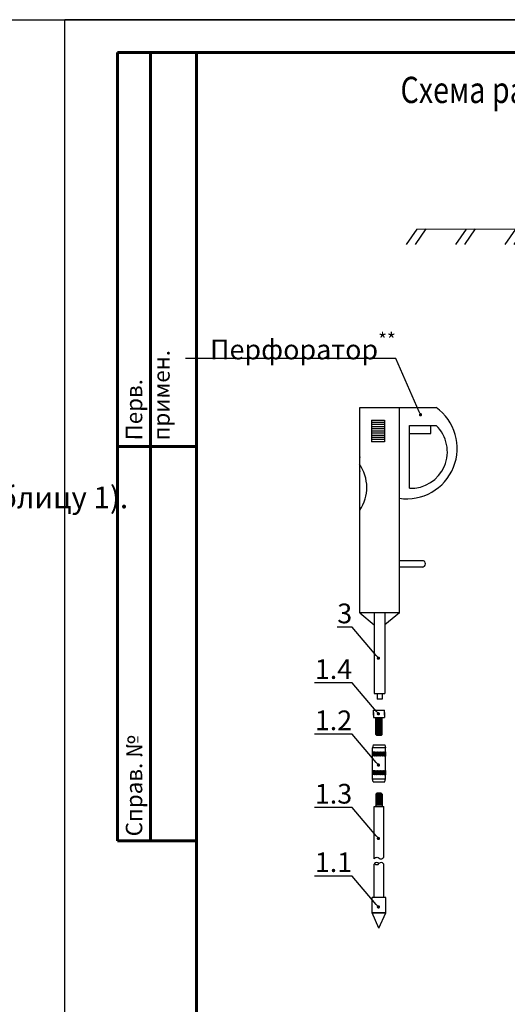
# Model space of a CAD drawing. Units: millimetres. Extents: x -389996 to 449586, y 45942 to 86168.
# Drawn here: x 53938 to 61353, y 60670 to 75661 of the extents above; entities that cross this region are included whole.
import ezdxf
from ezdxf import colors
from ezdxf.entities.mleader import LeaderData, LeaderLine
from ezdxf.math import Vec2, Vec3

# ---------------------------------------------------------------- set-up
doc = ezdxf.new("R2010")
doc.units = ezdxf.units.MM
doc.layers.add('Аннотации', color=7, linetype='Continuous')
doc.layers.add('Изделия осн', color=7, linetype='Continuous', lineweight=30)
doc.styles.add('ГОСТ 2.304', font='isocpeur.ttf', dxfattribs={"oblique": 15})
doc.styles.add('ГОСТ auto', font='isocpeur.ttf', dxfattribs={"width": 0.8, "oblique": 15})

# ---------------------------------------------------------------- blocks, each defined once
blk = doc.blocks.new('_Dot')
at = {"color": 0, "linetype": 'ByBlock', "lineweight": -2}
blk.add_line((-0.5, 0), (-1, 0), dxfattribs=at)
at = {"color": 0, "linetype": 'ByBlock', "const_width": 0.5}
blk.add_lwpolyline([(-0.25, 0, 1), (0.25, 0, 1)], format="xyb", close=True, dxfattribs=at)
blk = doc.blocks.new('*U137')
at = {"layer": 'Изделия осн'}
for points in [[(12, 116), (-151, -119)], [(151, 119), (-12, -116)]]:
    blk.add_lwpolyline(points, dxfattribs=at)
blk = doc.blocks.new('*U139')
at = {"layer": 'Изделия осн', "color": 0, "linetype": 'ByBlock', "lineweight": -2, "transparency": 16777216}
for p in [(0, 0), (750, 0), (1500, 0)]:
    blk.add_blockref('*U137', p, dxfattribs=at)

msp = doc.modelspace()

# ---------------------------------------------------------------- linework, layer by layer
at = {"ltscale": 100}
msp.add_line((52933.453, 75660.765), (54626.711, 75661.131), dxfattribs=at)
for p, q in [((59110.921, 66631.223), (59110.921, 69758.046)), ((59110.921, 69758.046), (60270.021, 69758.046)), ((59711.527, 66631.223), (59711.527, 69758.046)), ((59286.937, 69563.847), (59483.67, 69563.847)), ((59286.937, 69563.847), (59286.937, 69234.832)), ((59483.67, 69563.847), (59483.67, 69234.832)), ((59483.565, 69528.993), (59287.457, 69528.993)), ((59483.565, 69496.308), (59287.457, 69496.308)), ((59483.565, 69463.624), (59287.457, 69463.624)), ((59483.565, 69430.939), (59287.457, 69430.939)), ((59864.006, 68526.692), (59864.006, 69483.831)), ((59864.006, 69483.831), (60270.021, 69483.831)), ((60190.442, 69363.167), (60190.442, 69483.831)), ((59483.565, 69398.254), (59287.457, 69398.254)), ((59483.565, 69365.57), (59287.457, 69365.57)), ((59483.565, 69332.885), (59287.457, 69332.885)), ((59483.565, 69300.201), (59287.457, 69300.201)), ((59483.565, 69267.516), (59287.457, 69267.516)), ((59864.006, 69363.167), (60190.442, 69363.167)), ((59483.565, 69234.832), (59287.457, 69234.832)), ((60081.028, 67422.495), (59711.527, 67422.495)), ((59711.527, 67332.581), (60081.028, 67332.581)), ((59491.98, 66631.223), (59110.921, 66631.223)), ((59330.469, 66631.223), (59330.469, 65404.866)), ((59711.527, 66631.223), (59491.98, 66631.223)), ((59491.98, 66631.223), (59491.98, 65404.866)), ((59373.155, 65404.866), (59373.155, 65314.668)), ((59449.294, 65404.866), (59449.294, 65314.668)), ((59449.294, 65314.668), (59373.155, 65314.668)), ((59449.294, 65314.668), (59381.687, 65314.668)), ((59317.326, 65073.327), (59317.326, 65151.144)), ((59317.326, 65151.144), (59486.365, 65151.144)), ((59486.365, 65073.327), (59486.365, 65151.144)), ((59450.872, 65024.3), (59352.818, 65024.3)), ((59450.872, 65007.958), (59352.818, 65007.958)), ((59450.872, 65007.958), (59352.818, 65007.958)), ((59450.872, 64991.616), (59352.818, 64991.616)), ((59450.872, 64975.273), (59352.818, 64975.273)), ((59450.872, 64958.931), (59352.818, 64958.931)), ((59450.872, 64942.589), (59352.818, 64942.589)), ((59450.872, 64926.246), (59352.818, 64926.246)), ((59450.872, 64909.904), (59352.818, 64909.904)), ((59450.872, 64893.562), (59352.818, 64893.562)), ((59450.872, 64877.22), (59352.818, 64877.22)), ((59450.872, 64860.877), (59352.818, 64860.877)), ((59450.872, 64844.535), (59352.818, 64844.535)), ((59450.872, 64828.193), (59352.818, 64828.193)), ((59450.872, 64811.85), (59352.818, 64811.85)), ((59450.872, 64795.508), (59352.818, 64795.508)), ((59369.161, 64762.824), (59352.818, 64779.166)), ((59450.872, 64779.166), (59352.818, 64779.166)), ((59434.53, 64762.824), (59450.872, 64779.166)), ((59369.161, 63886.109), (59352.818, 63869.767)), ((59450.872, 63869.767), (59352.818, 63869.767)), ((59434.53, 63886.109), (59450.872, 63869.767)), ((59450.872, 63853.425), (59352.818, 63853.425)), ((59450.872, 63837.082), (59352.818, 63837.082)), ((59450.872, 63820.74), (59352.818, 63820.74)), ((59450.872, 63804.398), (59352.818, 63804.398)), ((59450.872, 63788.055), (59352.818, 63788.055)), ((59450.872, 63771.713), (59352.818, 63771.713)), ((59450.872, 63755.371), (59352.818, 63755.371)), ((59450.872, 63739.029), (59352.818, 63739.029)), ((59450.872, 63722.686), (59352.818, 63722.686)), ((59328.305, 63681.831), (59475.386, 63681.831)), ((59450.872, 63706.344), (59352.818, 63706.344))]:
    msp.add_line(p, q)
at = {"color": 7, "extrusion": (-2.22045e-16, 1, 0)}
for p, q in [((59312.783, 64620.548), (59303.408, 64573.673)), ((59312.783, 64620.548), (59401.845, 64620.548)), ((59401.845, 64620.548), (59490.908, 64620.548)), ((59490.908, 64620.548), (59500.283, 64573.673)), ((59401.845, 64573.673), (59303.408, 64573.673)), ((59303.408, 64507.718), (59303.408, 64573.673)), ((59303.408, 64495.575), (59303.408, 64501.089)), ((59303.408, 64483.237), (59303.408, 64488.946)), ((59303.408, 64470.9), (59303.408, 64476.608)), ((59303.408, 64458.757), (59303.408, 64464.271)), ((59303.576, 64513.252), (59303.576, 64506.623)), ((59305.073, 64513.252), (59305.073, 64506.623)), ((59309.613, 64462.316), (59305.232, 64453.223)), ((59308.095, 64513.252), (59308.095, 64506.623)), ((59343.642, 64513.252), (59308.358, 64453.223)), ((59312.596, 64513.252), (59311.42, 64503.869)), ((59312.596, 64513.252), (59312.596, 64506.623)), ((59354.051, 64513.252), (59312.958, 64453.223)), ((59318.505, 64513.252), (59315.375, 64500.667)), ((59318.505, 64513.252), (59318.505, 64506.623)), ((59365.214, 64513.252), (59318.96, 64453.223)), ((59325.728, 64513.252), (59319.618, 64496.655)), ((59334.151, 64513.252), (59323.383, 64490.901)), ((59325.728, 64513.252), (59325.728, 64506.623)), ((59376.954, 64513.252), (59326.269, 64453.223)), ((59334.151, 64513.252), (59334.151, 64506.623)), ((59389.087, 64513.252), (59334.77, 64453.223)), ((59343.642, 64513.252), (59343.642, 64506.623)), ((59401.421, 64513.252), (59344.329, 64453.223)), ((59354.051, 64513.252), (59354.051, 64506.623)), ((59413.761, 64513.252), (59354.795, 64453.223)), ((59365.214, 64513.252), (59365.214, 64506.623)), ((59425.914, 64513.252), (59366.003, 64453.223)), ((59376.954, 64513.252), (59376.954, 64506.623)), ((59437.687, 64506.623), (59377.777, 64446.594)), ((59389.087, 64513.252), (59389.087, 64506.623)), ((59448.895, 64506.623), (59389.929, 64446.594)), ((59401.421, 64513.252), (59401.421, 64506.623)), ((59500.283, 64573.673), (59401.845, 64573.673)), ((59459.361, 64506.623), (59402.27, 64446.594)), ((59413.761, 64513.252), (59413.761, 64506.623)), ((59468.92, 64506.623), (59414.604, 64446.594)), ((59425.914, 64513.252), (59425.914, 64506.623)), ((59477.421, 64506.623), (59426.737, 64446.594)), ((59437.687, 64513.252), (59437.687, 64506.623)), ((59484.731, 64506.623), (59438.477, 64446.594)), ((59448.895, 64513.252), (59448.895, 64506.623)), ((59490.733, 64506.623), (59449.64, 64446.594)), ((59459.361, 64513.252), (59459.361, 64506.623)), ((59495.333, 64506.623), (59460.049, 64446.594)), ((59468.92, 64513.252), (59468.92, 64506.623)), ((59480.307, 64468.945), (59469.539, 64446.594)), ((59477.421, 64513.252), (59477.421, 64506.623)), ((59484.073, 64463.191), (59477.963, 64446.594)), ((59484.731, 64513.252), (59484.731, 64506.623)), ((59490.733, 64513.252), (59490.733, 64506.623)), ((59498.459, 64506.623), (59494.078, 64497.53)), ((59495.333, 64513.252), (59495.333, 64506.623)), ((59498.459, 64513.252), (59498.459, 64506.623)), ((59500.061, 64506.623), (59498.832, 64503.284)), ((59500.061, 64513.252), (59500.061, 64506.623)), ((59500.283, 64507.718), (59500.283, 64573.673)), ((59500.283, 64495.575), (59500.283, 64501.089)), ((59500.283, 64483.237), (59500.283, 64488.946)), ((59500.283, 64470.9), (59500.283, 64476.608)), ((59500.283, 64458.757), (59500.283, 64464.271)), ((59303.408, 64226.468), (59303.408, 64452.128)), ((59304.859, 64456.562), (59303.63, 64453.223)), ((59303.63, 64446.594), (59303.63, 64453.223)), ((59305.232, 64446.594), (59305.232, 64453.223)), ((59308.358, 64446.594), (59308.358, 64453.223)), ((59312.958, 64446.594), (59312.958, 64453.223)), ((59318.96, 64446.594), (59318.96, 64453.223)), ((59326.269, 64446.594), (59326.269, 64453.223)), ((59334.77, 64446.594), (59334.77, 64453.223)), ((59344.329, 64446.594), (59344.329, 64453.223)), ((59354.795, 64446.594), (59354.795, 64453.223)), ((59366.003, 64446.594), (59366.003, 64453.223)), ((59377.777, 64446.594), (59377.777, 64453.223)), ((59389.929, 64446.594), (59389.929, 64453.223)), ((59402.27, 64446.594), (59402.27, 64453.223)), ((59414.604, 64446.594), (59414.604, 64453.223)), ((59426.737, 64446.594), (59426.737, 64453.223)), ((59438.477, 64446.594), (59438.477, 64453.223)), ((59449.64, 64446.594), (59449.64, 64453.223)), ((59460.049, 64446.594), (59460.049, 64453.223)), ((59469.539, 64446.594), (59469.539, 64453.223)), ((59477.963, 64446.594), (59477.963, 64453.223)), ((59488.315, 64459.178), (59485.186, 64446.594)), ((59485.186, 64446.594), (59485.186, 64453.223)), ((59492.27, 64455.976), (59491.094, 64446.594)), ((59491.094, 64446.594), (59491.094, 64453.223)), ((59495.595, 64446.594), (59495.595, 64453.223)), ((59498.618, 64446.594), (59498.618, 64453.223)), ((59500.114, 64446.594), (59500.114, 64453.223)), ((59500.283, 64226.468), (59500.283, 64452.128)), ((59303.408, 64214.325), (59303.408, 64219.839)), ((59303.408, 64201.987), (59303.408, 64207.696)), ((59303.408, 64189.65), (59303.408, 64195.358)), ((59303.408, 64177.507), (59303.408, 64183.021)), ((59303.408, 64104.923), (59303.408, 64170.878)), ((59303.576, 64232.002), (59303.576, 64225.373)), ((59304.859, 64175.312), (59303.63, 64171.973)), ((59303.63, 64165.344), (59303.63, 64171.973)), ((59305.073, 64232.002), (59305.073, 64225.373)), ((59309.613, 64181.066), (59305.232, 64171.973)), ((59305.232, 64165.344), (59305.232, 64171.973)), ((59308.095, 64232.002), (59308.095, 64225.373)), ((59343.642, 64232.002), (59308.358, 64171.973)), ((59308.358, 64165.344), (59308.358, 64171.973)), ((59312.596, 64232.002), (59311.42, 64222.619)), ((59312.596, 64232.002), (59312.596, 64225.373)), ((59354.051, 64232.002), (59312.958, 64171.973)), ((59312.958, 64165.344), (59312.958, 64171.973)), ((59318.505, 64232.002), (59315.375, 64219.417)), ((59318.505, 64232.002), (59318.505, 64225.373)), ((59365.214, 64232.002), (59318.96, 64171.973)), ((59318.96, 64165.344), (59318.96, 64171.973)), ((59325.728, 64232.002), (59319.618, 64215.405)), ((59334.151, 64232.002), (59323.383, 64209.651)), ((59325.728, 64232.002), (59325.728, 64225.373)), ((59376.954, 64232.002), (59326.269, 64171.973)), ((59326.269, 64165.344), (59326.269, 64171.973)), ((59334.151, 64232.002), (59334.151, 64225.373)), ((59389.087, 64232.002), (59334.77, 64171.973)), ((59334.77, 64165.344), (59334.77, 64171.973)), ((59343.642, 64232.002), (59343.642, 64225.373)), ((59401.421, 64232.002), (59344.329, 64171.973)), ((59344.329, 64165.344), (59344.329, 64171.973)), ((59354.051, 64232.002), (59354.051, 64225.373)), ((59413.761, 64232.002), (59354.795, 64171.973)), ((59354.795, 64165.344), (59354.795, 64171.973)), ((59365.214, 64232.002), (59365.214, 64225.373)), ((59425.914, 64232.002), (59366.003, 64171.973)), ((59366.003, 64165.344), (59366.003, 64171.973)), ((59376.954, 64232.002), (59376.954, 64225.373)), ((59437.687, 64225.373), (59377.777, 64165.344)), ((59377.777, 64165.344), (59377.777, 64171.973)), ((59389.087, 64232.002), (59389.087, 64225.373)), ((59448.895, 64225.373), (59389.929, 64165.344)), ((59389.929, 64165.344), (59389.929, 64171.973)), ((59401.421, 64232.002), (59401.421, 64225.373)), ((59459.361, 64225.373), (59402.27, 64165.344)), ((59402.27, 64165.344), (59402.27, 64171.973)), ((59413.761, 64232.002), (59413.761, 64225.373)), ((59468.92, 64225.373), (59414.604, 64165.344)), ((59414.604, 64165.344), (59414.604, 64171.973)), ((59425.914, 64232.002), (59425.914, 64225.373)), ((59477.421, 64225.373), (59426.737, 64165.344)), ((59426.737, 64165.344), (59426.737, 64171.973)), ((59437.687, 64232.002), (59437.687, 64225.373)), ((59484.731, 64225.373), (59438.477, 64165.344)), ((59438.477, 64165.344), (59438.477, 64171.973)), ((59448.895, 64232.002), (59448.895, 64225.373)), ((59490.733, 64225.373), (59449.64, 64165.344)), ((59449.64, 64165.344), (59449.64, 64171.973)), ((59459.361, 64232.002), (59459.361, 64225.373)), ((59495.333, 64225.373), (59460.049, 64165.344)), ((59460.049, 64165.344), (59460.049, 64171.973)), ((59468.92, 64232.002), (59468.92, 64225.373)), ((59480.307, 64187.695), (59469.539, 64165.344)), ((59469.539, 64165.344), (59469.539, 64171.973)), ((59477.421, 64232.002), (59477.421, 64225.373)), ((59484.073, 64181.941), (59477.963, 64165.344)), ((59477.963, 64165.344), (59477.963, 64171.973)), ((59484.731, 64232.002), (59484.731, 64225.373)), ((59488.315, 64177.928), (59485.186, 64165.344)), ((59485.186, 64165.344), (59485.186, 64171.973)), ((59490.733, 64232.002), (59490.733, 64225.373)), ((59492.27, 64174.726), (59491.094, 64165.344)), ((59491.094, 64165.344), (59491.094, 64171.973)), ((59498.459, 64225.373), (59494.078, 64216.28)), ((59495.333, 64232.002), (59495.333, 64225.373)), ((59495.595, 64165.344), (59495.595, 64171.973)), ((59498.459, 64232.002), (59498.459, 64225.373)), ((59498.618, 64165.344), (59498.618, 64171.973)), ((59500.061, 64225.373), (59498.832, 64222.034)), ((59500.061, 64232.002), (59500.061, 64225.373)), ((59500.114, 64165.344), (59500.114, 64171.973)), ((59500.283, 64214.325), (59500.283, 64219.839)), ((59500.283, 64201.987), (59500.283, 64207.696)), ((59500.283, 64189.65), (59500.283, 64195.358)), ((59500.283, 64177.507), (59500.283, 64183.021)), ((59500.283, 64104.923), (59500.283, 64170.878)), ((59303.408, 64104.923), (59401.845, 64104.923)), ((59312.783, 64058.048), (59303.408, 64104.923)), ((59312.783, 64058.048), (59401.845, 64058.048)), ((59401.845, 64104.923), (59500.283, 64104.923)), ((59401.845, 64058.048), (59490.908, 64058.048)), ((59490.908, 64058.048), (59500.283, 64104.923)), ((59328.376, 62304.877), (59328.376, 62804.151)), ((59475.386, 62304.877), (59475.386, 62803.504)), ((59401.845, 62297.804), (59298.72, 62297.804)), ((59298.72, 62063.429), (59298.72, 62297.804)), ((59504.97, 62297.804), (59401.845, 62297.804)), ((59504.97, 62063.429), (59504.97, 62297.804)), ((59298.72, 62063.429), (59401.845, 62063.429)), ((59401.845, 61829.054), (59298.72, 62063.429)), ((59504.97, 62063.429), (59298.72, 62063.429)), ((59401.845, 62063.429), (59504.97, 62063.429)), ((59401.845, 61829.054), (59504.97, 62063.429))]:
    msp.add_line(p, q, dxfattribs=at)
at = {"linetype": 'Continuous', "lineweight": 25, "ltscale": 10}
msp.add_lwpolyline([(96626.711, 75661.131), (54626.711, 75661.131)], dxfattribs=at)
at = {"ltscale": 10}
msp.add_lwpolyline([(54626.879, 75660.765), (96627.081, 75660.765), (96627.081, 45961.552), (54626.879, 45961.552)], close=True, dxfattribs=at)
at = {"linetype": 'Continuous', "lineweight": 60}
for points in [[(55426.711, 63161.131), (55426.711, 75161.131)], [(55426.711, 75161.131), (56626.711, 75161.131)], [(55926.711, 63161.131), (55926.711, 75161.131)], [(55426.711, 69161.131), (56626.711, 69161.131)], [(55426.711, 63161.131), (56626.711, 63161.131)]]:
    msp.add_lwpolyline(points, dxfattribs=at)
at = {"linetype": 'Continuous', "lineweight": 60, "ltscale": 10}
for points in [[(96126.711, 75161.131), (56626.711, 75161.131)], [(56626.711, 75161.131), (56626.711, 46461.131)]]:
    msp.add_lwpolyline(points, dxfattribs=at)
at = {"color": 18, "linetype": 'Continuous', "ltscale": 100, "true_color": 0x000000}
for points in [[(59110.921, 66631.223), (59330.469, 66446.003)], [(59711.527, 66631.223), (59491.98, 66446.003)], [(59330.469, 65404.866), (59491.98, 65404.866)], [(59317.326, 65112.235), (59317.326, 65037.376)], [(59486.365, 65112.235), (59486.365, 65037.376)], [(59317.326, 65037.376), (59486.365, 65037.376)]]:
    msp.add_lwpolyline(points, dxfattribs=at)
for points in [[(59352.818, 64779.166), (59352.818, 65037.376)], [(59450.872, 64779.166), (59450.872, 65037.376)], [(59434.53, 64762.824), (59369.161, 64762.824)], [(59352.818, 63869.767), (59352.818, 63681.831)], [(59434.53, 63886.109), (59369.161, 63886.109)], [(59450.872, 63869.767), (59450.872, 63681.831)], [(59328.376, 62884.998), (59328.305, 63681.831)], [(59459.043, 63681.831), (59344.647, 63681.831)], [(59475.386, 62907.556), (59475.386, 63681.831)], [(59335.283, 62813.291), (59328.376, 62804.151)], [(59470.659, 62810.183), (59475.386, 62803.504)]]:
    msp.add_lwpolyline(points)
msp.add_lwpolyline([(59328.376, 62884.998, -0.098805771), (59349.552, 62903.171, -0.113952905), (59372.843, 62910.002, -0.233526317), (59403.205, 62897.15, 0.236415992), (59433.304, 62884.603, 0.107916197), (59455.162, 62890.991, 0.093738453), (59475.386, 62907.556)], format="xyb")
for centre, radius, start, end in [((59824.288, 69133.348), 767.414, 261.5505564, 54.4914688), ((59886.43, 69081.864), 555.625, 267.6870412, 46.3399515), ((59967.663, 68894.321), 863.736, 172.7033763, 187.2966237), ((58605.09, 68539.456), 612.182, 325.7180068, 35.4274984), ((60059.183, 67377.538), 49.983, 244.0847816, 64.0847816)]:
    msp.add_arc(centre, radius, start, end)
at = {"color": 7, "extrusion": (2.44929e-16, -4.93038e-32, -1)}
for centre, major_axis, ratio, start_param, end_param in [((59401.845, 64483.237), (77.781, 77.781), 0.775679511, 3.766556181, 4.362499163), ((59401.845, 64483.237), (73.839, 73.839), 0.881618592, 3.830213071, 4.29966731), ((59401.845, 64483.237), (81.416, 81.416), 0.679599298, 3.805641736, 4.425331016), ((59401.845, 64483.237), (98.389, 98.389), 0.031426266, 4.371128414, 4.990817694), ((59401.845, 64201.987), (77.781, 77.781), 0.775679511, 3.766556181, 4.362499163), ((59401.845, 64201.987), (73.839, 73.839), 0.881618592, 3.830213071, 4.29966731), ((59401.845, 64201.987), (81.416, 81.416), 0.679599298, 3.805641736, 4.425331016), ((59401.845, 64201.987), (98.389, 98.389), 0.031426266, 4.371128414, 4.990817694)]:
    msp.add_ellipse(centre, major_axis=major_axis, ratio=ratio, start_param=start_param, end_param=end_param, dxfattribs=at)
at = {"color": 7, "extrusion": (2.44929e-16, 2.46519e-32, -1)}
for centre, major_axis, ratio, start_param, end_param in [((59401.845, 64483.237), (-69.606, 69.606), 1, 5.464109026, 5.807631784), ((59401.845, 64483.237), (92.618, 92.618), 0.360022153, 4.056969149, 4.676658428), ((59401.845, 64476.608), (98.389, 98.389), 0.031426266, 1.229535761, 1.84922504), ((59401.845, 64476.608), (97.226, 97.226), 0.15838444, 1.103872054, 1.723561334), ((59401.845, 64201.987), (-69.606, 69.606), 1, 5.464109026, 5.807631784), ((59401.845, 64201.987), (92.618, 92.618), 0.360022153, 4.056969149, 4.676658428), ((59401.845, 64195.358), (98.389, 98.389), 0.031426266, 1.229535761, 1.84922504), ((59401.845, 64195.358), (97.226, 97.226), 0.15838444, 1.103872054, 1.723561334), ((59401.845, 64195.358), (77.781, 77.781), 0.775679511, 0.624963527, 1.220906509)]:
    msp.add_ellipse(centre, major_axis=major_axis, ratio=ratio, start_param=start_param, end_param=end_param, dxfattribs=at)
at = {"color": 7, "extrusion": (2.44929e-16, 2.71171e-31, -1)}
for centre, major_axis, ratio, start_param, end_param in [((59401.845, 64483.237), (-73.839, 73.839), 0.881618592, 5.526673104, 5.74479993), ((59401.845, 64483.237), (84.729, 84.729), 0.591398351, 3.86847359, 4.488162869), ((59401.845, 64201.987), (-73.839, 73.839), 0.881618592, 5.526673104, 5.74479993), ((59401.845, 64201.987), (84.729, 84.729), 0.591398351, 3.86847359, 4.488162869)]:
    msp.add_ellipse(centre, major_axis=major_axis, ratio=ratio, start_param=start_param, end_param=end_param, dxfattribs=at)
at = {"color": 7, "extrusion": (2.44929e-16, 1.47911e-31, -1)}
for centre, major_axis, ratio, start_param, end_param in [((59401.845, 64483.237), (-77.781, 77.781), 0.775679511, 5.58867992, 5.681968077), ((59401.845, 64476.608), (92.618, 92.618), 0.360022153, 0.915376495, 1.535065775), ((59401.845, 64201.987), (-77.781, 77.781), 0.775679511, 5.58867992, 5.681968077), ((59401.845, 64195.358), (92.618, 92.618), 0.360022153, 0.915376495, 1.535065775)]:
    msp.add_ellipse(centre, major_axis=major_axis, ratio=ratio, start_param=start_param, end_param=end_param, dxfattribs=at)
at = {"color": 7}
for centre, major_axis, ratio, start_param, end_param in [((59401.845, 64476.608), (-73.839, 73.839), 0.881618592, 0.538385377, 0.72256631), ((59401.845, 64476.608), (73.839, 73.839), 0.881618592, 1.983517997, 2.419026343), ((59401.845, 64476.608), (-69.606, 69.606), 1, 0.475553524, 0.785398163), ((59401.845, 64476.608), (77.781, 77.781), 0.775679511, 1.920686144, 2.481858196), ((59401.845, 64476.608), (-77.781, 77.781), 0.775679511, 0.60121723, 0.659734457), ((59401.845, 64476.608), (81.416, 81.416), 0.679599298, 1.857854291, 2.477543571), ((59401.845, 64476.608), (84.729, 84.729), 0.591398351, 1.795022438, 2.414711718), ((59401.845, 64476.608), (87.708, 87.708), 0.509525449, 1.732190585, 2.351879865), ((59401.845, 64476.608), (90.341, 90.341), 0.432738642, 1.669358732, 2.289048012), ((59401.845, 64476.608), (92.618, 92.618), 0.360022153, 1.606526879, 2.226216158), ((59401.845, 64476.608), (94.529, 94.529), 0.290526857, 1.543695026, 2.163384305), ((59401.845, 64476.608), (96.067, 96.067), 0.223526483, 1.480863173, 2.100552452), ((59401.845, 64476.608), (97.226, 97.226), 0.15838444, 1.41803132, 2.037720599), ((59401.845, 64476.608), (98.001, 98.001), 0.094527831, 1.355199467, 1.974888746), ((59401.845, 64476.608), (98.389, 98.389), 0.031426266, 1.292367614, 1.912056893), ((59401.845, 64483.237), (98.389, 98.389), 0.031426266, 4.433960267, 5.053649547), ((59401.845, 64483.237), (98.001, 98.001), 0.094527831, 4.49679212, 5.1164814), ((59401.845, 64483.237), (97.226, 97.226), 0.15838444, 4.559623973, 5.179313253), ((59401.845, 64483.237), (96.067, 96.067), 0.223526483, 4.622455826, 5.242145106), ((59401.845, 64483.237), (94.529, 94.529), 0.290526857, 4.685287679, 5.304976959), ((59401.845, 64483.237), (92.618, 92.618), 0.360022153, 4.748119533, 5.367808812), ((59401.845, 64483.237), (90.341, 90.341), 0.432738642, 4.810951386, 5.430640665), ((59401.845, 64483.237), (87.708, 87.708), 0.509525449, 4.873783239, 5.493472518), ((59401.845, 64483.237), (84.729, 84.729), 0.591398351, 4.936615092, 5.556304371), ((59401.845, 64483.237), (81.416, 81.416), 0.679599298, 4.999446945, 5.619136224), ((59401.845, 64483.237), (77.781, 77.781), 0.775679511, 5.062278798, 5.62345085), ((59401.845, 64483.237), (73.839, 73.839), 0.881618592, 5.125110651, 5.560618997), ((59401.845, 64483.237), (69.606, 69.606), 1, 5.187942504, 5.497787144), ((59401.845, 64483.237), (-73.839, 73.839), 0.881618592, 3.67997803, 3.864158964), ((59401.845, 64483.237), (-77.781, 77.781), 0.775679511, 3.742809883, 3.801327111), ((59401.845, 64195.358), (-73.839, 73.839), 0.881618592, 0.538385377, 0.72256631), ((59401.845, 64195.358), (73.839, 73.839), 0.881618592, 1.983517997, 2.419026343), ((59401.845, 64195.358), (-69.606, 69.606), 1, 0.475553524, 0.785398163), ((59401.845, 64195.358), (77.781, 77.781), 0.775679511, 1.920686144, 2.481858196), ((59401.845, 64195.358), (-77.781, 77.781), 0.775679511, 0.60121723, 0.659734457), ((59401.845, 64195.358), (81.416, 81.416), 0.679599298, 1.857854291, 2.477543571), ((59401.845, 64195.358), (84.729, 84.729), 0.591398351, 1.795022438, 2.414711718), ((59401.845, 64195.358), (87.708, 87.708), 0.509525449, 1.732190585, 2.351879865), ((59401.845, 64195.358), (90.341, 90.341), 0.432738642, 1.669358732, 2.289048012), ((59401.845, 64195.358), (92.618, 92.618), 0.360022153, 1.606526879, 2.226216158), ((59401.845, 64195.358), (94.529, 94.529), 0.290526857, 1.543695026, 2.163384305), ((59401.845, 64195.358), (96.067, 96.067), 0.223526483, 1.480863173, 2.100552452), ((59401.845, 64195.358), (97.226, 97.226), 0.15838444, 1.41803132, 2.037720599), ((59401.845, 64195.358), (98.001, 98.001), 0.094527831, 1.355199467, 1.974888746), ((59401.845, 64195.358), (98.389, 98.389), 0.031426266, 1.292367614, 1.912056893), ((59401.845, 64201.987), (98.389, 98.389), 0.031426266, 4.433960267, 5.053649547), ((59401.845, 64201.987), (98.001, 98.001), 0.094527831, 4.49679212, 5.1164814), ((59401.845, 64201.987), (97.226, 97.226), 0.15838444, 4.559623973, 5.179313253), ((59401.845, 64201.987), (96.067, 96.067), 0.223526483, 4.622455826, 5.242145106), ((59401.845, 64201.987), (94.529, 94.529), 0.290526857, 4.685287679, 5.304976959), ((59401.845, 64201.987), (92.618, 92.618), 0.360022153, 4.748119533, 5.367808812), ((59401.845, 64201.987), (90.341, 90.341), 0.432738642, 4.810951386, 5.430640665), ((59401.845, 64201.987), (87.708, 87.708), 0.509525449, 4.873783239, 5.493472518), ((59401.845, 64201.987), (84.729, 84.729), 0.591398351, 4.936615092, 5.556304371), ((59401.845, 64201.987), (81.416, 81.416), 0.679599298, 4.999446945, 5.619136224), ((59401.845, 64201.987), (77.781, 77.781), 0.775679511, 5.062278798, 5.62345085), ((59401.845, 64201.987), (73.839, 73.839), 0.881618592, 5.125110651, 5.560618997), ((59401.845, 64201.987), (69.606, 69.606), 1, 5.187942504, 5.497787144), ((59401.845, 64201.987), (-73.839, 73.839), 0.881618592, 3.67997803, 3.864158964), ((59401.845, 64201.987), (-77.781, 77.781), 0.775679511, 3.742809883, 3.801327111), ((59368.564, 62786.816), (30.071, 30.071), 1, 6.169774633, 7.967392309), ((59368.564, 62839.766), (30.071, 30.071), 1, 3.028181979, 4.825799655), ((59435.127, 62786.816), (30.071, 30.071), 1, 6.079498509, 7.967392309)]:
    msp.add_ellipse(centre, major_axis=major_axis, ratio=ratio, start_param=start_param, end_param=end_param, dxfattribs=at)
at = {"color": 7, "extrusion": (2.44929e-16, 4.93038e-32, -1)}
for centre, major_axis, ratio, start_param, end_param in [((59401.845, 64483.237), (87.708, 87.708), 0.509525449, 3.931305443, 4.550994722), ((59401.845, 64483.237), (94.529, 94.529), 0.290526857, 4.119801002, 4.739490281), ((59401.845, 64483.237), (96.067, 96.067), 0.223526483, 4.182632855, 4.802322134), ((59401.845, 64476.608), (90.341, 90.341), 0.432738642, 0.852544642, 1.472233922), ((59401.845, 64476.608), (84.729, 84.729), 0.591398351, 0.726880936, 1.346570215), ((59401.845, 64476.608), (77.781, 77.781), 0.775679511, 0.624963527, 1.220906509), ((59401.845, 64476.608), (-77.781, 77.781), 0.775679511, 2.447087266, 2.540375424), ((59401.845, 64201.987), (87.708, 87.708), 0.509525449, 3.931305443, 4.550994722), ((59401.845, 64201.987), (94.529, 94.529), 0.290526857, 4.119801002, 4.739490281), ((59401.845, 64201.987), (96.067, 96.067), 0.223526483, 4.182632855, 4.802322134), ((59401.845, 64195.358), (90.341, 90.341), 0.432738642, 0.852544642, 1.472233922), ((59401.845, 64195.358), (84.729, 84.729), 0.591398351, 0.726880936, 1.346570215), ((59401.845, 64195.358), (-77.781, 77.781), 0.775679511, 2.447087266, 2.540375424), ((59329.313, 62296.284), (3.315, 3.315), 1, -0.373881317, 0.455163358)]:
    msp.add_ellipse(centre, major_axis=major_axis, ratio=ratio, start_param=start_param, end_param=end_param, dxfattribs=at)
at = {"color": 7, "extrusion": (2.44929e-16, 2.46519e-31, -1)}
for centre, major_axis, ratio, start_param, end_param in [((59401.845, 64483.237), (90.341, 90.341), 0.432738642, 3.994137296, 4.613826575), ((59401.845, 64476.608), (-73.839, 73.839), 0.881618592, 2.385080451, 2.603207277), ((59401.845, 64201.987), (90.341, 90.341), 0.432738642, 3.994137296, 4.613826575), ((59401.845, 64195.358), (-73.839, 73.839), 0.881618592, 2.385080451, 2.603207277)]:
    msp.add_ellipse(centre, major_axis=major_axis, ratio=ratio, start_param=start_param, end_param=end_param, dxfattribs=at)
at = {"color": 7, "extrusion": (2.44929e-16, 1.72563e-31, -1)}
for centre in [(59401.845, 64483.237), (59401.845, 64201.987)]:
    msp.add_ellipse(centre, major_axis=(97.226, 97.226), ratio=0.15838444, start_param=4.245464708, end_param=4.865153987, dxfattribs=at)
at = {"color": 7, "extrusion": (2.44929e-16, 0, -1)}
for centre, major_axis, ratio, start_param, end_param in [((59401.845, 64483.237), (98.001, 98.001), 0.094527831, 4.308296561, 4.927985841), ((59401.845, 64476.608), (96.067, 96.067), 0.223526483, 1.041040201, 1.660729481), ((59401.845, 64201.987), (98.001, 98.001), 0.094527831, 4.308296561, 4.927985841), ((59401.845, 64195.358), (96.067, 96.067), 0.223526483, 1.041040201, 1.660729481)]:
    msp.add_ellipse(centre, major_axis=major_axis, ratio=ratio, start_param=start_param, end_param=end_param, dxfattribs=at)
at = {"color": 7, "extrusion": (2.44929e-16, 7.39557e-32, -1)}
for centre, major_axis, ratio, start_param, end_param in [((59401.845, 64476.608), (98.001, 98.001), 0.094527831, 1.166703907, 1.786393187), ((59401.845, 64476.608), (-69.606, 69.606), 1, 2.322516373, 2.66603913), ((59401.845, 64195.358), (98.001, 98.001), 0.094527831, 1.166703907, 1.786393187), ((59401.845, 64195.358), (-69.606, 69.606), 1, 2.322516373, 2.66603913), ((59474.448, 62296.284), (-3.315, 3.315), 1, 5.828021949, 6.657066625), ((59470.698, 62304.877), (3.315, 3.315), 1, 0.785398163, 1.944677644)]:
    msp.add_ellipse(centre, major_axis=major_axis, ratio=ratio, start_param=start_param, end_param=end_param, dxfattribs=at)
at = {"color": 7, "extrusion": (2.44929e-16, 1.2326e-31, -1)}
for centre, major_axis, ratio, start_param, end_param in [((59401.845, 64476.608), (94.529, 94.529), 0.290526857, 0.978208348, 1.597897628), ((59401.845, 64195.358), (94.529, 94.529), 0.290526857, 0.978208348, 1.597897628), ((59333.063, 62304.877), (-3.315, 3.315), 1, 4.338507663, 5.497787144)]:
    msp.add_ellipse(centre, major_axis=major_axis, ratio=ratio, start_param=start_param, end_param=end_param, dxfattribs=at)
at = {"color": 7, "extrusion": (2.44929e-16, -2.46519e-32, -1)}
for centre in [(59401.845, 64476.608), (59401.845, 64195.358)]:
    msp.add_ellipse(centre, major_axis=(87.708, 87.708), ratio=0.509525449, start_param=0.789712789, end_param=1.409402068, dxfattribs=at)
at = {"color": 7, "extrusion": (2.44929e-16, -1.47911e-31, -1)}
for centre in [(59401.845, 64476.608), (59401.845, 64195.358)]:
    msp.add_ellipse(centre, major_axis=(81.416, 81.416), ratio=0.679599298, start_param=0.664049083, end_param=1.283738362, dxfattribs=at)
at = {"color": 7, "extrusion": (2.44929e-16, 9.86076e-32, -1)}
for centre in [(59401.845, 64476.608), (59401.845, 64195.358)]:
    msp.add_ellipse(centre, major_axis=(73.839, 73.839), ratio=0.881618592, start_param=0.688620418, end_param=1.158074656, dxfattribs=at)
at = {"layer": 'Изделия осн'}
msp.add_lwpolyline([(59977.565, 72471.242), (68367.077, 72474.489)], dxfattribs=at)

# ---------------------------------------------------------------- block references
msp.add_blockref('*U139', (59965.997, 72355.516), dxfattribs=at)

# ---------------------------------------------------------------- texts
at = {"insert": (56274.426, 74792.147), "char_height": 400, "attachment_point": 1, "style": 'ГОСТ 2.304'}
msp.add_mtext_dynamic_manual_height_columns('\\pxqc;{\\W0.8;Схема расположения одиночного вертикального электрода}', width=19837.53799, gutter_width=12.5, heights=[0], dxfattribs=at)
at = {"linetype": 'Continuous', "lineweight": 25, "insert": (55551.711, 69254.894), "char_height": 250, "width": 2304.17969, "attachment_point": 1, "rotation": 90, "style": 'ГОСТ 2.304'}
msp.add_mtext('{\\fISOCPEUR|b0|i1|c204|p34;\\Q0.2618;Перв. примен.}', dxfattribs=at)
at = {"linetype": 'Continuous', "insert": (34985.416, 68553.05), "char_height": 330, "attachment_point": 1, "style": 'ГОСТ auto'}
msp.add_mtext_dynamic_manual_height_columns(' - коэффициент использования горизонтального заземляющего проводника (см. таблицу 1). ', width=22657.91519, gutter_width=10, heights=[0], dxfattribs=at)
at = {"linetype": 'Continuous', "lineweight": 25, "insert": (55551.711, 63227.398), "char_height": 250, "attachment_point": 1, "rotation": 90, "style": 'ГОСТ 2.304'}
msp.add_mtext('{\\fISOCPEUR|b0|i1|c204|p34;\\Q0.2618;Справ. №}', dxfattribs=at)

# ---------------------------------------------------------------- leaders
at = {"layer": 'Аннотации'}
ml = msp.add_multileader_mtext('Standard', dxfattribs=at)
ml.set_content('\\A1;Перфоратор{\\H0.7x;\\S**^ ;}', color=256, style='ГОСТ 2.304')
ml.set_leader_properties(color=256, linetype='ByLayer', lineweight=-1)
ml.set_arrow_properties(name='DOT')
ml.build(insert=Vec2(0, 0))
ml.multileader.update_dxf_attribs({"text_left_attachment_type": 6, "text_right_attachment_type": 6, "dogleg_length": 2, "arrow_head_size": 50})
ctx = ml.context
ctx.base_point, ctx.char_height, ctx.arrow_head_size, ctx.landing_gap_size, ctx.plane_origin = Vec3(57006.533, 70501.968), 300, 50, 0, Vec3(58905.469, 70057.037)
ctx.left_attachment, ctx.right_attachment, ctx.text_align_type = 6, 6, 2
notes = []
notes.append((ctx, [(1, (1, 1, 0), (59658.902, 70501.968), (-1, 0), 2, [(0, [(60033.075, 69646.964)], 0, [])])]))
ctx.mtext.insert, ctx.mtext.alignment, ctx.mtext.flow_direction = Vec3(59656.902, 70891.968), 3, 5
ml = msp.add_multileader_mtext('Standard', dxfattribs=at)
ml.set_content('\\A1;3', color=256, style='ГОСТ 2.304')
ml.set_leader_properties(color=256, linetype='ByLayer', lineweight=-1)
ml.set_arrow_properties(name='DOT')
ml.build(insert=Vec2(0, 0))
ml.multileader.update_dxf_attribs({"text_left_attachment_type": 6, "text_right_attachment_type": 6, "dogleg_length": 2, "arrow_head_size": 50})
ctx = ml.context
ctx.base_point, ctx.char_height, ctx.arrow_head_size, ctx.landing_gap_size, ctx.plane_origin = Vec3(58763.799, 66411.433), 300, 50, 0, Vec3(58242.751, 65966.501)
ctx.left_attachment, ctx.right_attachment, ctx.text_align_type = 6, 6, 2
notes.append((ctx, [(1, (1, 1, 0), (58996.184, 66411.433), (-1, 0), 2, [(0, [(59393.35, 65940.751)], 0, [])])]))
ctx.mtext.insert, ctx.mtext.alignment, ctx.mtext.flow_direction = Vec3(58994.184, 66771.433), 3, 5
ml = msp.add_multileader_mtext('Standard', dxfattribs=at)
ml.set_content('\\A1;1.4', color=256, style='ГОСТ 2.304')
ml.set_leader_properties(color=256, linetype='ByLayer', lineweight=-1)
ml.set_arrow_properties(name='DOT')
ml.build(insert=Vec2(0, 0))
ml.multileader.update_dxf_attribs({"text_left_attachment_type": 6, "text_right_attachment_type": 6, "dogleg_length": 2, "arrow_head_size": 50})
ctx = ml.context
ctx.base_point, ctx.char_height, ctx.arrow_head_size, ctx.landing_gap_size, ctx.plane_origin = Vec3(58493.799, 65564.309), 300, 50, 0, Vec3(58242.751, 65119.377)
ctx.left_attachment, ctx.right_attachment, ctx.text_align_type = 6, 6, 2
notes.append((ctx, [(1, (1, 1, 0), (58996.184, 65564.309), (-1, 0), 2, [(0, [(59393.35, 65093.627)], 0, [])])]))
ctx.mtext.insert, ctx.mtext.alignment, ctx.mtext.flow_direction = Vec3(58994.184, 65924.309), 3, 5
ml = msp.add_multileader_mtext('Standard', dxfattribs=at)
ml.set_content('\\A1;1.2', color=256, style='ГОСТ 2.304')
ml.set_leader_properties(color=256, linetype='ByLayer', lineweight=-1)
ml.set_arrow_properties(name='DOT')
ml.build(insert=Vec2(0, 0))
ml.multileader.update_dxf_attribs({"text_left_attachment_type": 6, "text_right_attachment_type": 6, "dogleg_length": 2, "arrow_head_size": 50})
ctx = ml.context
ctx.base_point, ctx.char_height, ctx.arrow_head_size, ctx.landing_gap_size, ctx.plane_origin = Vec3(58523.799, 64783.856), 300, 50, 0, Vec3(58242.751, 64338.925)
ctx.left_attachment, ctx.right_attachment, ctx.text_align_type = 6, 6, 2
notes.append((ctx, [(1, (1, 1, 0), (58996.184, 64783.856), (-1, 0), 2, [(0, [(59393.35, 64313.175)], 0, [])])]))
ctx.mtext.insert, ctx.mtext.alignment, ctx.mtext.flow_direction = Vec3(58994.184, 65143.856), 3, 5
ml = msp.add_multileader_mtext('Standard', dxfattribs=at)
ml.set_content('\\A1;1.3', color=256, style='ГОСТ 2.304')
ml.set_leader_properties(color=256, linetype='ByLayer', lineweight=-1)
ml.set_arrow_properties(name='DOT')
ml.build(insert=Vec2(0, 0))
ml.multileader.update_dxf_attribs({"text_left_attachment_type": 6, "text_right_attachment_type": 6, "dogleg_length": 2, "arrow_head_size": 50})
ctx = ml.context
ctx.base_point, ctx.char_height, ctx.arrow_head_size, ctx.landing_gap_size, ctx.plane_origin = Vec3(58523.799, 63666.123), 300, 50, 0, Vec3(58242.751, 63221.191)
ctx.left_attachment, ctx.right_attachment, ctx.text_align_type = 6, 6, 2
notes.append((ctx, [(1, (1, 1, 0), (58996.184, 63666.123), (-1, 0), 2, [(0, [(59393.35, 63195.441)], 0, [])])]))
ctx.mtext.insert, ctx.mtext.alignment, ctx.mtext.flow_direction = Vec3(58994.184, 64026.123), 3, 5
ml = msp.add_multileader_mtext('Standard', dxfattribs=at)
ml.set_content('\\A1;1.1', color=256, style='ГОСТ 2.304')
ml.set_leader_properties(color=256, linetype='ByLayer', lineweight=-1)
ml.set_arrow_properties(name='DOT')
ml.build(insert=Vec2(0, 0))
ml.multileader.update_dxf_attribs({"text_left_attachment_type": 6, "text_right_attachment_type": 6, "dogleg_length": 2, "arrow_head_size": 50})
ctx = ml.context
ctx.base_point, ctx.char_height, ctx.arrow_head_size, ctx.landing_gap_size, ctx.plane_origin = Vec3(58583.799, 62623.475), 300, 50, 0, Vec3(58242.751, 62178.543)
ctx.left_attachment, ctx.right_attachment, ctx.text_align_type = 6, 6, 2
notes.append((ctx, [(1, (1, 1, 0), (58996.184, 62623.475), (-1, 0), 2, [(0, [(59393.35, 62152.794)], 0, [])])]))
ctx.mtext.insert, ctx.mtext.alignment, ctx.mtext.flow_direction = Vec3(58994.184, 62983.475), 3, 5
for ctx, leaders in notes:
    for number, flags, end, landing, length, lines in leaders:
        leader = LeaderData()
        leader.index, (leader.has_last_leader_line, leader.has_dogleg_vector, leader.attachment_direction) = number, flags
        leader.last_leader_point, leader.dogleg_vector, leader.dogleg_length = Vec3(end), Vec3(landing), length
        for number, points, colour, breaks in lines:
            line = LeaderLine()
            line.index, line.vertices, line.color, line.breaks = number, Vec3.list(points), colors.encode_raw_color(colour), breaks
            leader.lines.append(line)
        ctx.leaders.append(leader)

doc.saveas('drawing.dxf')
